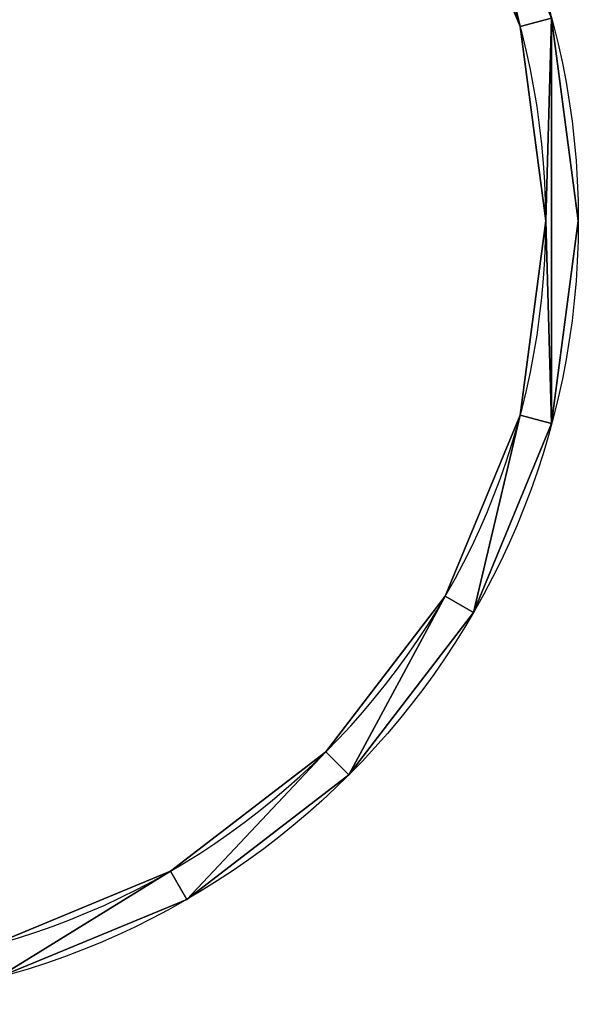
# Model space of a CAD drawing. Units: inches. Extents: x -60 to 60, y -124 to 17.
# Drawn here: x 17 to 60, y -124 to -49 of the extents above; entities that cross this region are included whole.
import ezdxf

# ---------------------------------------------------------------- set-up
doc = ezdxf.new("R2010")
doc.units = ezdxf.units.IN
doc.header["$MEASUREMENT"] = 0
doc.layers.get('0').update_dxf_attribs({"color": 13})

# ---------------------------------------------------------------- blocks, each defined once
blk = doc.blocks.new('Gruppo#2')
for p, q in [((115.541, 74.882), (115.541, 74.882, 115)), ((117.5, 60), (117.5, 60, 115)), ((120, 60), (120, 60, 115)), ((115.541, 45.118), (115.541, 45.118, 115)), ((117.956, 44.471), (117.956, 44.471, 115)), ((109.796, 31.25), (109.796, 31.25, 115)), ((111.962, 30), (111.962, 30, 115)), ((100.659, 19.341), (100.659, 19.341, 115)), ((102.426, 17.574), (102.426, 17.574, 115)), ((88.75, 10.204), (88.75, 10.204, 115)), ((90, 8.038), (90, 8.038, 115))]:
    blk.add_line(p, q)
for centre in [(60, 60), (60, 60, 115)]:
    blk.add_circle(centre, 60)
at = {"extrusion": (0, 1.74235e-31, -1)}
blk.add_circle((-60, 60), 57.5, dxfattribs=at)
at = {"extrusion": (0, 0, -1)}
blk.add_circle((-60, 60, -115), 57.5, dxfattribs=at)
mesh = blk.add_polyface()
corners = [(2.044, 75.529), (4.459, 74.882), (2.5, 60), (8.038, 90), (10.204, 88.75), (17.574, 102.426), (19.341, 100.659), (30, 111.962), (31.25, 109.796), (44.471, 117.956), (45.118, 115.541), (60, 120), (60, 117.5), (74.882, 115.541), (75.529, 117.956), (88.75, 109.796), (90, 111.962), (100.659, 100.659), (102.426, 102.426), (109.796, 88.75), (111.962, 90), (115.541, 74.882), (117.956, 75.529), (117.5, 60), (2.044, 44.471), (0, 60), (4.459, 45.118), (8.038, 30), (10.204, 31.25), (17.574, 17.574), (19.341, 19.341), (30, 8.038), (31.25, 10.204), (44.471, 2.044), (45.118, 4.459), (60, 0), (60, 2.5), (74.882, 4.459), (75.529, 2.044), (88.75, 10.204), (90, 8.038), (100.659, 19.341), (102.426, 17.574), (109.796, 31.25), (111.962, 30), (115.541, 45.118), (117.956, 44.471), (120, 60)]
mesh.append_faces([[corners[k] for k in face] for face in [(0, 24, 25), (46, 22, 47)]], dxfattribs={"vtx0": -1})
mesh.append_faces([[corners[k] for k in face] for face in [(1, 3, 4), (4, 5, 6), (6, 7, 8), (8, 9, 10), (10, 11, 12), (12, 11, 13), (13, 14, 15), (15, 16, 17), (17, 18, 19), (19, 20, 21), (21, 22, 23), (24, 26, 27), (27, 28, 29), (29, 30, 31), (31, 32, 33), (33, 34, 35), (35, 37, 38), (38, 39, 40), (40, 41, 42), (42, 43, 44), (44, 45, 46)]], dxfattribs={"vtx0": -1, "vtx1": -1})
mesh.append_faces([[corners[k] for k in face] for face in [(24, 0, 2), (46, 23, 22)]], dxfattribs={"vtx0": -1, "vtx1": -1, "vtx2": -1})
mesh.append_faces([[corners[k] for k in face] for face in [(0, 1, 2), (1, 0, 3), (4, 3, 5), (6, 5, 7), (8, 7, 9), (10, 9, 11), (13, 11, 14), (15, 14, 16), (17, 16, 18), (19, 18, 20), (21, 20, 22), (24, 2, 26), (27, 26, 28), (29, 28, 30), (31, 30, 32), (33, 32, 34), (35, 34, 36), (35, 36, 37), (38, 37, 39), (40, 39, 41), (42, 41, 43), (44, 43, 45), (46, 45, 23)]], dxfattribs={"vtx0": -1, "vtx2": -1})
mesh = blk.add_polyface()
corners = [(2.044, 44.471, 115), (2.044, 75.529, 115), (0, 60, 115), (2.5, 60, 115), (4.459, 45.118, 115), (8.038, 30, 115), (10.204, 31.25, 115), (17.574, 17.574, 115), (19.341, 19.341, 115), (30, 8.038, 115), (31.25, 10.204, 115), (44.471, 2.044, 115), (45.118, 4.459, 115), (60, 0, 115), (60, 2.5, 115), (75.529, 2.044, 115), (74.882, 4.459, 115), (88.75, 10.204, 115), (90, 8.038, 115), (100.659, 19.341, 115), (102.426, 17.574, 115), (109.796, 31.25, 115), (111.962, 30, 115), (115.541, 45.118, 115), (117.956, 44.471, 115), (117.5, 60, 115), (4.459, 74.882, 115), (8.038, 90, 115), (10.204, 88.75, 115), (17.574, 102.426, 115), (19.341, 100.659, 115), (30, 111.962, 115), (31.25, 109.796, 115), (44.471, 117.956, 115), (45.118, 115.541, 115), (60, 120, 115), (60, 117.5, 115), (74.882, 115.541, 115), (75.529, 117.956, 115), (88.75, 109.796, 115), (90, 111.962, 115), (100.659, 100.659, 115), (102.426, 102.426, 115), (109.796, 88.75, 115), (111.962, 90, 115), (115.541, 74.882, 115), (117.956, 75.529, 115), (120, 60, 115)]
mesh.append_faces([[corners[k] for k in face] for face in [(0, 1, 2), (46, 24, 47)]], dxfattribs={"vtx0": -1})
mesh.append_faces([[corners[k] for k in face] for face in [(3, 0, 4), (4, 5, 6), (6, 7, 8), (8, 9, 10), (10, 11, 12), (12, 13, 14), (14, 15, 16), (16, 15, 17), (17, 18, 19), (19, 20, 21), (21, 22, 23), (23, 24, 25), (1, 26, 27), (26, 1, 3), (27, 28, 29), (29, 30, 31), (31, 32, 33), (33, 34, 35), (35, 37, 38), (38, 39, 40), (40, 41, 42), (42, 43, 44), (44, 45, 46)]], dxfattribs={"vtx0": -1, "vtx1": -1})
mesh.append_faces([[corners[k] for k in face] for face in [(1, 0, 3), (46, 25, 24)]], dxfattribs={"vtx0": -1, "vtx1": -1, "vtx2": -1})
mesh.append_faces([[corners[k] for k in face] for face in [(4, 0, 5), (6, 5, 7), (8, 7, 9), (10, 9, 11), (12, 11, 13), (14, 13, 15), (17, 15, 18), (19, 18, 20), (21, 20, 22), (23, 22, 24), (27, 26, 28), (29, 28, 30), (31, 30, 32), (33, 32, 34), (35, 34, 36), (35, 36, 37), (38, 37, 39), (40, 39, 41), (42, 41, 43), (44, 43, 45), (46, 45, 25)]], dxfattribs={"vtx0": -1, "vtx2": -1})
mesh = blk.add_polyface()
corners = [(109.796, 88.75, 115), (115.541, 74.882), (115.541, 74.882, 115), (109.796, 88.75)]
mesh.append_faces([[corners[k] for k in face] for face in [(0, 1, 2), (1, 0, 3)]], dxfattribs={"vtx0": -1})
mesh = blk.add_polyface()
corners = [(117.956, 75.529), (120, 60, 115), (120, 60), (117.956, 75.529, 115)]
mesh.append_faces([[corners[k] for k in face] for face in [(0, 1, 2), (1, 0, 3)]], dxfattribs={"vtx0": -1})
mesh = blk.add_polyface()
corners = [(115.541, 74.882, 115), (117.5, 60), (117.5, 60, 115), (115.541, 74.882)]
mesh.append_faces([[corners[k] for k in face] for face in [(0, 1, 2), (1, 0, 3)]], dxfattribs={"vtx0": -1})
mesh = blk.add_polyface()
corners = [(117.5, 60, 115), (115.541, 45.118), (115.541, 45.118, 115), (117.5, 60)]
mesh.append_faces([[corners[k] for k in face] for face in [(0, 1, 2), (1, 0, 3)]], dxfattribs={"vtx0": -1})
mesh = blk.add_polyface()
corners = [(120, 60), (117.956, 44.471, 115), (117.956, 44.471), (120, 60, 115)]
mesh.append_faces([[corners[k] for k in face] for face in [(0, 1, 2), (1, 0, 3)]], dxfattribs={"vtx0": -1})
mesh = blk.add_polyface()
corners = [(115.541, 45.118, 115), (109.796, 31.25), (109.796, 31.25, 115), (115.541, 45.118)]
mesh.append_faces([[corners[k] for k in face] for face in [(0, 1, 2), (1, 0, 3)]], dxfattribs={"vtx0": -1})
mesh = blk.add_polyface()
corners = [(117.956, 44.471), (111.962, 30, 115), (111.962, 30), (117.956, 44.471, 115)]
mesh.append_faces([[corners[k] for k in face] for face in [(0, 1, 2), (1, 0, 3)]], dxfattribs={"vtx0": -1})
mesh = blk.add_polyface()
corners = [(109.796, 31.25, 115), (100.659, 19.341), (100.659, 19.341, 115), (109.796, 31.25)]
mesh.append_faces([[corners[k] for k in face] for face in [(0, 1, 2), (1, 0, 3)]], dxfattribs={"vtx0": -1})
mesh = blk.add_polyface()
corners = [(111.962, 30), (102.426, 17.574, 115), (102.426, 17.574), (111.962, 30, 115)]
mesh.append_faces([[corners[k] for k in face] for face in [(0, 1, 2), (1, 0, 3)]], dxfattribs={"vtx0": -1})
mesh = blk.add_polyface()
corners = [(88.75, 10.204, 115), (100.659, 19.341), (88.75, 10.204), (100.659, 19.341, 115)]
mesh.append_faces([[corners[k] for k in face] for face in [(0, 1, 2), (1, 0, 3)]], dxfattribs={"vtx0": -1})
mesh = blk.add_polyface()
corners = [(102.426, 17.574, 115), (90, 8.038), (102.426, 17.574), (90, 8.038, 115)]
mesh.append_faces([[corners[k] for k in face] for face in [(0, 1, 2), (1, 0, 3)]], dxfattribs={"vtx0": -1})
mesh = blk.add_polyface()
corners = [(74.882, 4.459, 115), (88.75, 10.204), (74.882, 4.459), (88.75, 10.204, 115)]
mesh.append_faces([[corners[k] for k in face] for face in [(0, 1, 2), (1, 0, 3)]], dxfattribs={"vtx0": -1})
mesh = blk.add_polyface()
corners = [(90, 8.038, 115), (75.529, 2.044), (90, 8.038), (75.529, 2.044, 115)]
mesh.append_faces([[corners[k] for k in face] for face in [(0, 1, 2), (1, 0, 3)]], dxfattribs={"vtx0": -1})

msp = doc.modelspace()

# ---------------------------------------------------------------- block references
msp.add_blockref('Gruppo#2', (-60, -124, 100))

doc.saveas('drawing.dxf')
